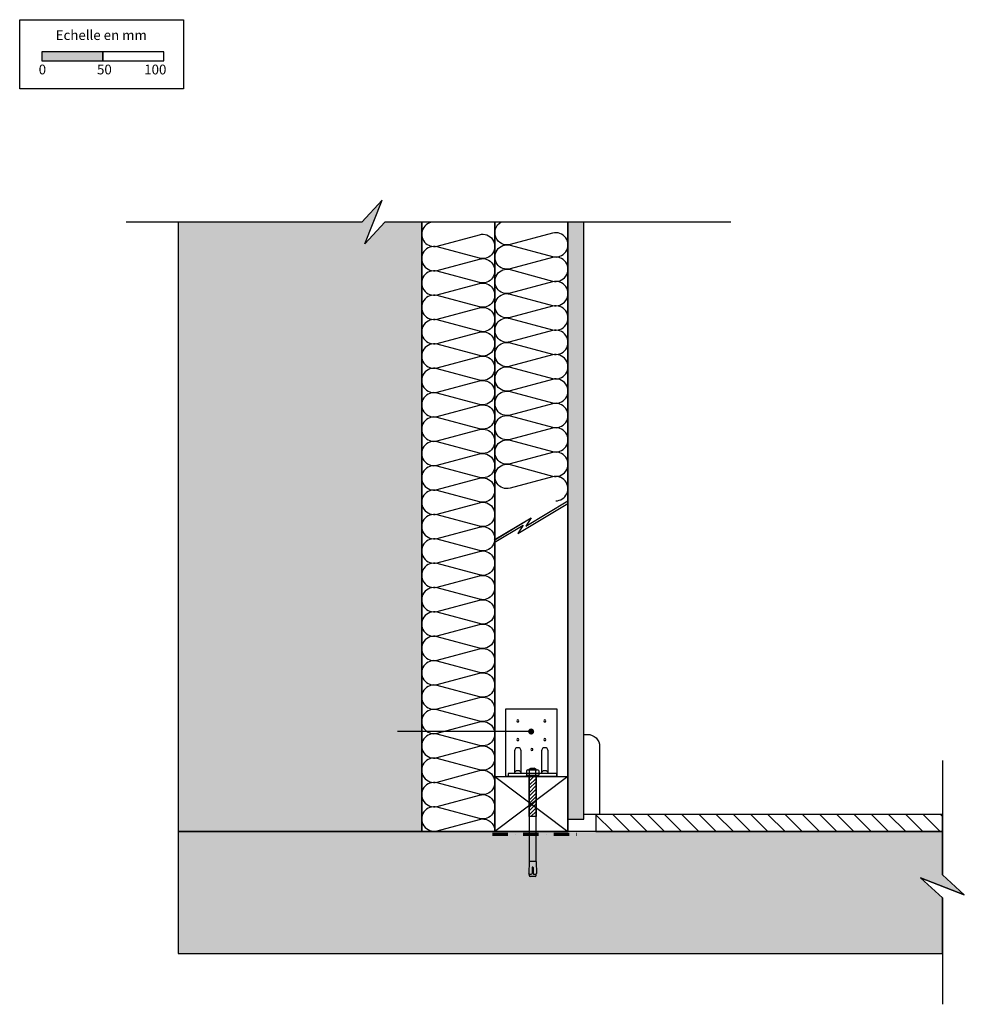
# Model space of a CAD drawing. Extents: x 38144 to 38919, y -16386 to -15578.
import ezdxf

# ---------------------------------------------------------------- set-up
doc = ezdxf.new("R2010")
doc.units = 0
doc.header["$LTSCALE"] = 5
doc.linetypes.add('DASHDOT', pattern=[10, 5, -2.5, 0, -2.5])
doc.layers.get('0').update_dxf_attribs({"linetype": 'CONTINUOUS'})
doc.layers.add('Ech.1_5', color=7, linetype='CONTINUOUS')
doc.styles.add('ARIAL', font='txt')
pattern_1 = [(50, (0, 0), (-18.8428364, 1.6485344), [1.970293, -21.673223]), (355, (0, 0), (-3.645078, 19.760518), [1.576234, -17.338579]), (100.4514, (1.57, -0.137), (-15.197772, -18.1119724), [1.674491, -18.419405]), (46.1842, (0, 5.254), (-28.037034, 4.348279), [2.955439, -32.509832]), (96.6356, (2.336, 4.892), (-24.554126, -25.590634), [2.511737, -27.629104]), (351.184204, (0, 5.254), (24.554103, 25.590657), [2.364352, -26.007868]), (21, (2.627, 3.94), (-15.6810907, 10.577029), [1.970293, -21.673223]), (326, (2.627, 3.94), (6.392033, 19.050107), [1.576234, -17.338579]), (71.4514, (3.934, 3.06), (-22.07313, -8.473062), [1.674491, -18.419405]), (37.5, (0, 0), (0.3194453, 8.7453125), [0.01875, -17.1284133, 0.01875, -17.601285, 0.01875, -17.4042535]), (7.5, (0, 0), (6.9109882, 10.3614222), [0.01875, -10.035358, 0.01875, -16.734354, 0.01875, -6.6333206]), (-32.5, (-5.858, 0), (14.0238206, -0.59253), [0.01875, -6.567643, 0.01875, -20.4910487, 0.01875, -27.1900445]), (-42.5, (-8.485, 0), (15.3206357, 2.6298154), [0.01875, -8.5379362, 0.01875, -13.608158, 0.01875, -19.3088722])]

# ---------------------------------------------------------------- blocks, each defined once
blk = doc.blocks.new('CDWK_EXTR_4')
at = {"lineweight": -2}
h = blk.add_hatch(color=0, dxfattribs=at)
edge = h.paths.add_edge_path()
edge.add_arc((0, 0), 0.5, 0, 360)

msp = doc.modelspace()

# ---------------------------------------------------------------- hatches: boundary and pattern name
at = {"layer": 'Ech.1_5'}
msp.add_hatch(color=190, dxfattribs=at).paths.add_polyline_path([(38162.67, -15611.59), (38212.67, -15611.59), (38212.67, -15604.17), (38162.67, -15604.17)])
at = {"layer": 'Ech.1_5', "linetype": 'CONTINUOUS'}
h = msp.add_hatch(dxfattribs=at)
h.set_pattern_fill('AR-CONC', color=9, scale=0.118111, style=0, pattern_type=2)
h.set_pattern_definition(pattern_1)
h.paths.add_polyline_path([(38474.29, -16243.97), (38474.29, -16171.92), (38474.29, -16169.54), (38474.29, -16113.97), (38474.29, -15743.97), (38444.09, -15743.97), (38427.6, -15761.95), (38441.71, -15726), (38425.23, -15743.97), (38274.29, -15743.97), (38274.29, -16243.97), (38349.29, -16243.97)])
h = msp.add_hatch(dxfattribs=at)
h.set_pattern_fill('DOTS2', color=190, scale=4.72441, style=0, pattern_type=2)
h.set_pattern_definition([(0, (0, 0), (3.75, 3.535), [0, -3.535])])
h.paths.add_polyline_path([(38594.25, -15743.97), (38594.25, -16233.97), (38607.25, -16233.97), (38607.25, -15743.97)])
at = {"layer": 'Ech.1_5'}
h = msp.add_hatch(dxfattribs=at)
h.set_pattern_fill('ANSI31', color=9, scale=3.062462, angle=75, style=0, pattern_type=2)
h.set_pattern_definition([(-60, (0, 0), (64.9519, 37.5), [])])
h.paths.add_polyline_path([(38568.12, -16198.97), (38562.37, -16198.97), (38562.37, -16231.75), (38568.12, -16231.75)])
at = {"layer": 'Ech.1_5', "linetype": 'CONTINUOUS'}
h = msp.add_hatch(dxfattribs=at)
h.set_pattern_fill('ANSI31', color=9, scale=3.149626, angle=90, style=0, pattern_type=2)
h.set_pattern_definition([(-45, (0, 0), (7.0710678, 7.0710678), [])])
h.paths.add_polyline_path([(38901.47, -16243.97), (38901.47, -16229.97), (38617.25, -16229.97), (38617.25, -16243.97)])
h = msp.add_hatch(dxfattribs=at)
h.set_pattern_fill('AR-CONC', color=9, scale=0.118111, style=0, pattern_type=2)
h.set_pattern_definition(pattern_1)
h.paths.add_polyline_path([(38883.54, -16281.88), (38919.49, -16295.99), (38901.52, -16279.5), (38901.52, -16243.97), (38724.29, -16243.97), (38274.29, -16243.97), (38274.29, -16343.97), (38901.52, -16343.97), (38901.52, -16298.37)])

# ---------------------------------------------------------------- linework, layer by layer
at = {"layer": 'Ech.1_5', "color": 190, "linetype": 'CONTINUOUS', "lineweight": -3}
msp.add_line((38534.25, -15743.97), (38534.25, -16243.97), dxfattribs=at)
at = {"layer": 'Ech.1_5', "color": 9, "linetype": 'CONTINUOUS'}
for p, q in [((38560.13, -16193.99), (38560.13, -16197.45)), ((38561.38, -16193.36), (38569.11, -16193.37)), ((38562.38, -16192.83), (38563.84, -16191.99)), ((38562.38, -16193.36), (38562.38, -16192.83)), ((38562.38, -16192.83), (38568.12, -16192.83)), ((38562.63, -16197.45), (38562.63, -16193.99)), ((38563.84, -16191.99), (38566.66, -16191.99)), ((38568.12, -16192.83), (38566.66, -16191.99)), ((38567.86, -16197.45), (38567.86, -16193.99)), ((38568.12, -16193.37), (38568.12, -16192.83)), ((38570.36, -16193.99), (38570.36, -16197.45)), ((38570.36, -16198.11), (38560.13, -16198.11)), ((38560.13, -16198.97), (38560.13, -16198.11)), ((38570.36, -16198.97), (38560.13, -16198.97)), ((38562.37, -16198.97), (38562.37, -16268.68)), ((38568.12, -16268.68), (38568.12, -16198.97)), ((38570.36, -16198.97), (38570.36, -16198.11)), ((38568.12, -16231.75), (38562.37, -16231.75)), ((38562.37, -16268.68), (38562.03, -16278.38)), ((38568.12, -16268.68), (38562.37, -16268.68)), ((38568.12, -16268.68), (38568.46, -16278.38)), ((38564.8, -16273.58), (38564.8, -16278.05)), ((38565.7, -16273.58), (38565.7, -16278.05)), ((38562.81, -16279.37), (38562.03, -16278.38)), ((38562.37, -16278.81), (38562.37, -16279.98)), ((38564.41, -16279.37), (38562.81, -16279.37)), ((38567.26, -16280.84), (38563.23, -16280.84)), ((38564.8, -16278.05), (38564.41, -16279.37)), ((38565.7, -16278.05), (38566.08, -16279.37)), ((38567.68, -16279.37), (38566.08, -16279.37)), ((38567.68, -16279.37), (38568.46, -16278.38)), ((38568.12, -16279.98), (38568.12, -16278.81))]:
    msp.add_line(p, q, dxfattribs=at)
at = {"layer": 'Ech.1_5', "color": 9, "linetype": 'CONTINUOUS', "lineweight": -3}
for p, q in [((38563.31, -16198.97), (38562.37, -16199.91)), ((38565.97, -16198.99), (38562.37, -16202.66)), ((38568.14, -16200.39), (38562.37, -16206.02)), ((38568.14, -16203.14), (38562.37, -16208.77)), ((38568.12, -16206.36), (38562.37, -16212.11)), ((38568.12, -16209.11), (38562.37, -16214.86)), ((38568.12, -16212.47), (38562.37, -16218.22)), ((38568.12, -16215.22), (38562.37, -16220.97)), ((38568.12, -16218.56), (38562.37, -16224.31)), ((38568.12, -16221.31), (38562.37, -16227.06)), ((38568.12, -16224.66), (38562.37, -16230.41)), ((38568.12, -16227.42), (38563.79, -16231.75))]:
    msp.add_line(p, q, dxfattribs=at)
at = {"layer": 'Ech.1_5', "color": 5, "linetype": 'DASHDOT', "lineweight": 70, "ltscale": 0.5}
msp.add_line((38532.46, -16246.08), (38605.55, -16246.08), dxfattribs=at)
at = {"layer": 'Ech.1_5', "color": 190}
for points in [[(38144.39, -15577.93), (38278.82, -15577.93), (38278.82, -15634.66), (38144.39, -15634.66), (38144.39, -15577.93)], [(38162.67, -15611.59), (38212.67, -15611.59), (38212.67, -15604.17), (38162.67, -15604.17), (38162.67, -15611.59)], [(38212.67, -15611.59), (38262.67, -15611.59), (38262.67, -15604.17), (38212.67, -15604.17), (38212.67, -15611.59)]]:
    msp.add_lwpolyline(points, dxfattribs=at)
at = {"layer": 'Ech.1_5', "color": 9, "linetype": 'CONTINUOUS', "lineweight": -3}
for points in [[(38727.83, -15743.97), (38444.09, -15743.97), (38427.6, -15761.95), (38441.71, -15726), (38425.23, -15743.97), (38231.71, -15743.97)], [(38901.52, -16185.74), (38901.52, -16279.5), (38919.49, -16295.99), (38883.54, -16281.88), (38901.52, -16298.37), (38901.52, -16385.74)]]:
    msp.add_lwpolyline(points, dxfattribs=at)
at = {"layer": 'Ech.1_5', "color": 9, "linetype": 'CONTINUOUS', "lineweight": -3, "elevation": 2500}
for points in [[(38474.29, -16243.97), (38474.29, -16171.92), (38474.29, -16169.54), (38474.29, -16113.97), (38474.29, -15743.97), (38444.09, -15743.97), (38427.6, -15761.95), (38441.71, -15726), (38425.23, -15743.97), (38274.29, -15743.97), (38274.29, -16243.97), (38349.29, -16243.97)], [(38883.54, -16281.88), (38919.49, -16295.99), (38901.52, -16279.5), (38901.52, -16243.97), (38724.29, -16243.97), (38274.29, -16243.97), (38274.29, -16343.97), (38901.52, -16343.97), (38901.52, -16298.37)]]:
    msp.add_lwpolyline(points, close=True, dxfattribs=at)
at = {"layer": 'Ech.1_5', "color": 190, "linetype": 'CONTINUOUS', "lineweight": -3}
for points in [[(38474.29, -15743.97), (38474.29, -16243.97), (38534.25, -16243.97), (38534.25, -15743.97)], [(38559.77, -15993.37), (38594.25, -15972.66), (38594.25, -15743.97), (38534.25, -15743.97), (38534.25, -16004.79), (38563.95, -15986.68)], [(38594.25, -15743.97), (38594.25, -16233.97), (38607.25, -16233.97), (38607.25, -15743.97)], [(38585.25, -16196.47), (38545.25, -16196.47), (38545.25, -16198.97), (38585.25, -16198.97)]]:
    msp.add_lwpolyline(points, close=True, dxfattribs=at)
for points in [[(38484.28, -15743.97, 1.140282), (38486.87, -15763.62), (38521.67, -15754.31, -1.303226), (38521.67, -15773.62), (38486.87, -15764.3, 1.303226), (38486.87, -15783.61), (38521.67, -15774.3, -1.303226), (38521.67, -15793.61), (38486.87, -15784.29, 1.303226), (38486.87, -15803.6), (38521.67, -15794.29, -1.303226), (38521.67, -15813.59), (38486.87, -15804.28, 1.303226), (38486.87, -15823.59), (38521.67, -15814.27, -1.303226), (38521.67, -15833.58), (38486.87, -15824.27, 1.303226), (38486.87, -15843.58), (38521.67, -15834.26, -1.303226), (38521.67, -15853.57), (38486.87, -15844.26, 1.303226), (38486.87, -15863.56), (38521.67, -15854.25, -1.303226), (38521.67, -15873.56), (38486.87, -15864.25, 1.303226), (38486.87, -15883.55), (38521.67, -15874.24, -1.303226), (38521.67, -15893.55), (38486.87, -15884.23, 1.303226), (38486.87, -15903.54), (38521.67, -15894.23, -1.303226), (38521.67, -15913.54), (38486.87, -15904.22, 1.303226), (38486.87, -15923.53), (38521.67, -15914.22, -1.303226), (38521.67, -15933.52), (38486.87, -15924.21, 1.303226), (38486.87, -15943.52), (38521.67, -15934.21, -1.303226), (38521.67, -15953.51), (38486.87, -15944.2, 1.303226), (38486.87, -15963.51), (38521.67, -15954.19, -1.303226), (38521.67, -15973.5), (38486.87, -15964.19, 1.303226), (38486.87, -15983.5), (38521.67, -15974.18, -1.303226), (38521.67, -15993.49), (38486.87, -15984.18, 1.303226), (38486.87, -16003.48), (38521.67, -15994.17, -1.303226), (38521.67, -16013.48), (38486.87, -16004.16, 1.303226), (38486.87, -16023.47), (38521.67, -16014.16, -1.303226), (38521.67, -16033.47), (38486.87, -16024.15, 1.303226), (38486.87, -16043.46), (38521.67, -16034.15, -1.303226), (38521.67, -16053.45), (38486.87, -16044.14, 1.303226), (38486.87, -16063.45), (38521.67, -16054.14, -1.303226), (38521.67, -16073.44), (38486.87, -16064.13, 1.303226), (38486.87, -16083.44), (38521.67, -16074.12, -1.303226), (38521.67, -16093.43), (38486.87, -16084.12, 1.303226), (38486.87, -16103.43), (38521.67, -16094.11, -1.303226), (38521.67, -16113.42), (38486.87, -16104.11, 1.303226), (38486.87, -16123.41), (38521.67, -16114.1, -1.303226), (38521.67, -16133.41), (38486.87, -16124.1, 1.303226), (38486.87, -16143.4), (38521.67, -16134.09, -1.303226), (38521.67, -16153.4), (38486.87, -16144.08, 1.303226), (38486.87, -16163.39), (38521.67, -16154.08, -1.303226), (38521.67, -16173.39), (38486.87, -16164.07, 1.303226), (38486.87, -16183.38), (38521.67, -16174.07, -1.303226), (38521.67, -16193.37), (38486.87, -16184.06, 1.303226), (38486.87, -16203.37), (38521.67, -16194.05, -1.303226), (38521.67, -16213.36), (38486.87, -16204.05, 1.303226), (38486.87, -16223.36), (38521.67, -16214.04, -1.303226), (38521.67, -16233.35), (38486.87, -16224.04, 1.303226), (38486.87, -16243.34), (38521.67, -16234.03, -0.502187), (38534.25, -16243.97)], [(38584.25, -15972.66, 1.140282), (38581.66, -15953), (38546.84, -15962.32, -1.303226), (38546.84, -15943), (38581.66, -15952.32, 1.303226), (38581.66, -15933), (38546.84, -15942.32, -1.303226), (38546.84, -15923), (38581.66, -15932.32, 1.303226), (38581.66, -15913), (38546.84, -15922.32, -1.303226), (38546.84, -15903), (38581.66, -15912.32, 1.303226), (38581.66, -15893), (38546.84, -15902.32, -1.303226), (38546.84, -15883), (38581.66, -15892.32, 1.303226), (38581.66, -15873), (38546.84, -15882.32, -1.303226), (38546.84, -15863), (38581.66, -15872.32, 1.303226), (38581.66, -15853), (38546.84, -15862.32, -1.303226), (38546.84, -15843), (38581.66, -15852.32, 1.303226), (38581.66, -15833), (38546.84, -15842.32, -1.303226), (38546.84, -15823), (38581.66, -15832.32, 1.303226), (38581.66, -15813), (38546.84, -15822.32, -1.303226), (38546.84, -15803), (38581.66, -15812.32, 1.303226), (38581.66, -15793), (38546.84, -15802.32, -1.303226), (38546.84, -15783), (38581.66, -15792.32, 1.303226), (38581.66, -15773), (38546.84, -15782.32, -1.303226), (38546.84, -15763), (38581.66, -15772.32, 1.303226), (38581.66, -15753), (38546.84, -15762.32, -0.879344), (38539.3, -15743.97)], [(38550.51, -16196.47, -1), (38555.86, -16196.47), (38555.86, -16177.89, 1), (38550.51, -16177.89), (38550.51, -16196.47)], [(38577.99, -16196.47), (38577.99, -16177.89, 1), (38572.63, -16177.89), (38572.63, -16196.47, -1), (38577.99, -16196.47)]]:
    msp.add_lwpolyline(points, format="xyb", dxfattribs=at)
at = {"layer": 'Ech.1_5', "color": 43, "linetype": 'CONTINUOUS', "lineweight": -3}
msp.add_lwpolyline([(38534.25, -15743.97), (38534.25, -16198.97), (38594.25, -16198.97), (38594.25, -15743.97)], close=True, dxfattribs=at)
at = {"layer": 'Ech.1_5', "color": 190, "linetype": 'CONTINUOUS', "lineweight": -3}
for points in [[(38533.79, -16006.92), (38557.4, -15992.75), (38553.22, -15999.44), (38594.25, -15974.8)], [(38533.8, -16004.79), (38563.95, -15986.68), (38559.77, -15993.37), (38594.25, -15972.66)], [(38543.25, -16143.37), (38585.25, -16143.37), (38585.25, -16198.97), (38543.25, -16198.97), (38543.25, -16143.37)], [(38564.06, -16161.95), (38474.44, -16161.95), (38454.44, -16161.95)], [(38594.25, -16198.97), (38534.25, -16243.97), (38534.25, -16198.97), (38594.25, -16243.97)]]:
    msp.add_lwpolyline(points, dxfattribs=at)
at = {"layer": 'Ech.1_5', "color": 254, "linetype": 'CONTINUOUS', "lineweight": -3}
msp.add_lwpolyline([(38543.25, -16143.37), (38585.25, -16143.37), (38585.25, -16198.97), (38543.25, -16198.97)], close=True, dxfattribs=at)
at = {"layer": 'Ech.1_5', "color": 190, "linetype": 'CONTINUOUS', "lineweight": -3}
for points in [[(38553.14, -16154.09, 1), (38553.14, -16152.48, 1)], [(38575.36, -16154.09, 1), (38575.36, -16152.48, 1)], [(38564.75, -16162.22, 1), (38564.75, -16160.61, 1)], [(38553.14, -16169.42, 1), (38553.14, -16167.8, 1)], [(38575.36, -16169.42, 1), (38575.36, -16167.8, 1)], [(38564.75, -16177.55, 1), (38564.75, -16175.93, 1)]]:
    msp.add_lwpolyline(points, format="xyb", close=True, dxfattribs=at)
at = {"layer": 'Ech.1_5'}
msp.add_lwpolyline([(38607.25, -16164.31), (38610.25, -16164.31, -0.414214), (38620.25, -16174.31), (38620.25, -16229.97), (38607.25, -16229.97), (38607.25, -16164.31)], format="xyb", dxfattribs=at)
at = {"layer": 'Ech.1_5', "color": 7, "linetype": 'CONTINUOUS', "lineweight": -3}
msp.add_lwpolyline([(38594.25, -16243.98), (38594.25, -16198.98), (38534.25, -16198.97), (38534.25, -16243.97)], close=True, dxfattribs=at)
at = {"layer": 'Ech.1_5', "color": 5, "linetype": 'CONTINUOUS', "lineweight": -3}
msp.add_lwpolyline([(38594.25, -16243.97), (38534.25, -16243.97), (38534.25, -16198.97), (38594.25, -16198.97), (38594.25, -16243.97)], dxfattribs=at)
at = {"layer": 'Ech.1_5', "color": 9, "linetype": 'CONTINUOUS', "lineweight": -3}
for points in [[(38562.37, -16198.97), (38568.12, -16198.97), (38568.12, -16231.75), (38562.37, -16231.75)], [(38901.47, -16243.97), (38901.47, -16229.97), (38617.25, -16229.97), (38617.25, -16243.97)]]:
    msp.add_lwpolyline(points, close=True, dxfattribs=at)
at = {"layer": 'Ech.1_5', "color": 9, "linetype": 'CONTINUOUS'}
for centre, radius, start, end in [((38561.38, -16194.93), 1.56, 36.72433, 143.27567), ((38565.25, -16199.1), 5.73, 62.86262, 117.13738), ((38569.11, -16194.93), 1.56, 36.72433, 143.27567), ((38561.38, -16196.52), 1.56, 216.72433, 323.27567), ((38565.25, -16192.58), 5.53, 241.78748, 298.21252), ((38569.11, -16196.52), 1.56, 216.72433, 323.27567), ((38565.25, -16273.58), 0.451, 0, 180), ((38563.23, -16279.98), 0.863, 180, 270), ((38567.26, -16279.98), 0.863, 270, 0)]:
    msp.add_arc(centre, radius, start, end, dxfattribs=at)

# ---------------------------------------------------------------- block references
at = {"layer": 'Ech.1_5', "color": 190, "linetype": 'CONTINUOUS', "lineweight": -3, "xscale": 5, "yscale": 5, "zscale": 5, "rotation": 180}
msp.add_blockref('CDWK_EXTR_4', (38564.06, -16161.95), dxfattribs=at)

# ---------------------------------------------------------------- texts
at = {"layer": 'Ech.1_5', "color": 190, "style": 'ARIAL'}
for s, p in [('Echelle en mm', (38173.96, -15594.59)), ('0', (38159.98, -15622.8)), ('50', (38207.84, -15622.8)), ('100', (38246.58, -15622.8))]:
    msp.add_text(s, height=8, dxfattribs=at).set_placement(p)

doc.saveas('drawing.dxf')
